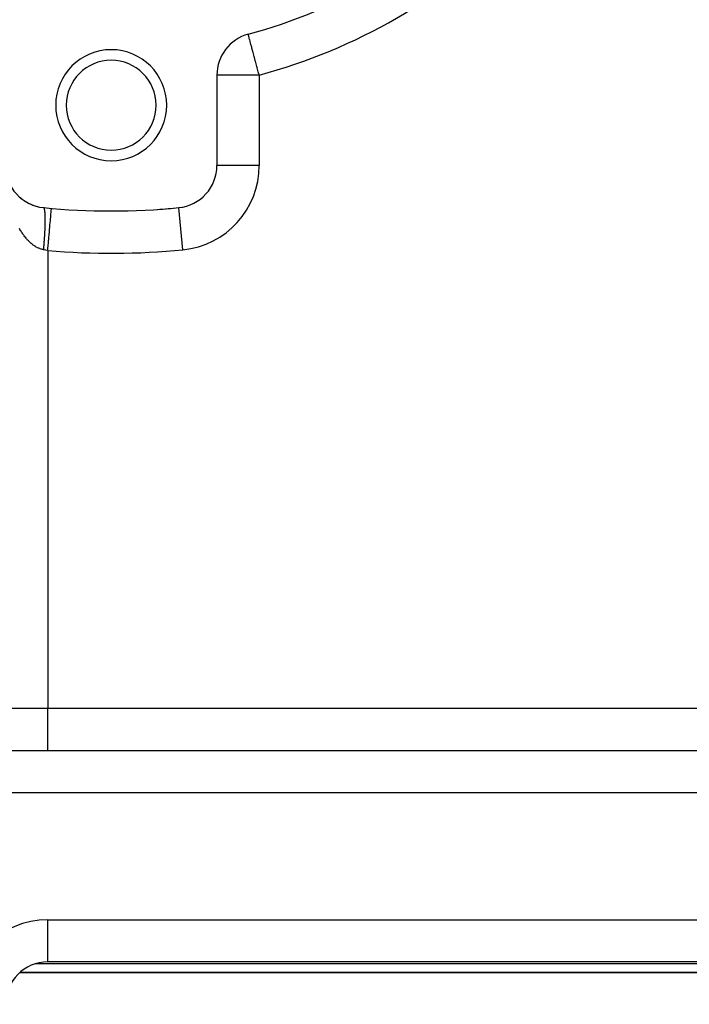
# Model space of a CAD drawing. Extents: x 24 to 1344, y -778 to 196.
# Drawn here: x 781 to 845, y -405 to -312 of the extents above; entities that cross this region are included whole.
import ezdxf

# ---------------------------------------------------------------- set-up
doc = ezdxf.new("R2010")
doc.units = 0
doc.linetypes.add('DASHED', pattern=[11.05, 8.7, -2.35])
doc.layers.get('0').update_dxf_attribs({"linetype": 'CONTINUOUS'})
doc.layers.add('NEVIDI', color=4, linetype='DASHED')

msp = doc.modelspace()

# ---------------------------------------------------------------- linework, layer by layer
at = {"color": 2}
for p, q in [((802.963111, -313.290941), (802.962963, -313.290388)), ((802.963881, -313.293807), (802.963111, -313.290941)), ((802.964107, -313.294651), (802.963881, -313.293807)), ((800, -317.153619), (800, -325.704201)), ((800.002433, -325.704201), (800, -325.704201)), ((800.001087, -325.704201), (800, -325.704201)), ((781.372822, -328.720479), (781.403316, -328.747951)), ((781.469535, -328.802062), (781.500979, -328.8287)), ((781.568851, -328.8806), (781.601021, -328.906214)), ((781.670497, -328.95588), (781.703326, -328.980419)), ((781.774491, -329.02792), (781.807774, -329.051255)), ((781.8808, -329.096691), (781.914246, -329.118664)), ((781.989156, -329.162019), (782.022622, -329.182588)), ((782.099543, -329.223897), (782.132782, -329.242979)), ((782.211863, -329.282268), (782.244605, -329.299792)), ((782.325895, -329.33702), (782.357969, -329.352985)), ((782.441609, -329.388141), (782.472756, -329.402525)), ((782.55899, -329.43562), (782.588846, -329.448382)), ((782.677751, -329.479338), (782.706121, -329.490527)), ((782.797761, -329.519253), (782.824467, -329.52894)), ((782.919048, -329.555375), (782.943771, -329.563604)), ((783.041446, -329.58765), (783.063922, -329.594503)), ((784.347442, -329.758185), (784.347826, -329.753787)), ((728, -381), (901.1, -381)), ((728, -381), (901.1, -381)), ((856, -401), (784, -401)), ((856, -401), (784, -401)), ((781.354395, -402), (858.655444, -402)), ((858.655444, -402), (781.354395, -402))]:
    msp.add_line(p, q, dxfattribs=at)
for centre, radius, start, end in [((790, -265), 50, 285.026114, 314.973886), ((804, -317.153619), 4, 105.026114, 180), ((790, -320), 5.25, 0, 180), ((790, -320), 4.25, 0, 180), ((790, -320), 5.25, 180, 360), ((790, -320), 4.25, 180, 360), ((784, -325.704201), 4, 180, 264.355222), ((796, -325.704201), 4, 275.644778, 360), ((790, -265), 65, 264.355222, 275.644778), ((790, -265), 65, 270.189517, 270.548647), ((790, -265), 65, 273.849287, 275.644778), ((784, -405), 4, 90, 180)]:
    msp.add_arc(centre, radius, start, end, dxfattribs=at)
at = {"layer": 'NEVIDI', "color": 7, "linetype": 'CONTINUOUS'}
for p, q in [((802.965923, -313.301416), (802.964107, -313.294651)), ((802.970148, -313.317156), (802.965923, -313.301416)), ((802.977813, -313.345708), (802.970148, -313.317156)), ((802.979375, -313.351527), (802.977813, -313.345708)), ((802.97995, -313.353668), (802.979375, -313.351527)), ((802.990684, -313.393655), (802.97995, -313.353668)), ((803.011397, -313.470819), (802.990684, -313.393655)), ((803.014148, -313.481066), (803.011397, -313.470819)), ((803.030218, -313.54093), (803.014148, -313.481066)), ((803.044252, -313.593211), (803.030218, -313.54093)), ((803.06609, -313.674562), (803.044252, -313.593211)), ((803.097536, -313.791709), (803.06609, -313.674562)), ((803.101205, -313.805375), (803.097536, -313.791709)), ((803.134845, -313.930694), (803.101205, -313.805375)), ((803.188831, -314.131804), (803.134845, -313.930694)), ((803.193399, -314.14882), (803.188831, -314.131804)), ((803.219166, -314.244812), (803.193399, -314.14882)), ((803.290789, -314.511626), (803.219166, -314.244812)), ((803.317543, -314.611289), (803.290789, -314.511626)), ((803.398399, -314.9125), (803.317543, -314.611289)), ((803.405406, -314.938603), (803.398399, -314.9125)), ((803.428188, -315.023473), (803.405406, -314.938603)), ((803.530954, -315.406301), (803.428188, -315.023473)), ((803.549126, -315.473998), (803.530954, -315.406301)), ((803.665071, -315.905921), (803.549126, -315.473998)), ((803.678223, -315.954915), (803.665071, -315.905921)), ((803.778992, -316.330309), (803.678223, -315.954915)), ((803.805257, -316.428151), (803.778992, -316.330309)), ((803.813069, -316.457252), (803.805257, -316.428151)), ((803.948938, -316.963399), (803.813069, -316.457252)), ((804, -317.153619), (800, -317.153619)), ((803.951288, -316.972154), (803.948938, -316.963399)), ((804, -317.153619), (803.951288, -316.972154)), ((804, -317.153619), (804, -325.704201)), ((804, -325.704201), (800.002433, -325.704201)), ((783.625177, -329.691482), (783.616535, -329.687147)), ((783.632509, -329.696966), (783.625177, -329.691482)), ((783.640737, -329.705248), (783.632509, -329.696966)), ((783.647703, -329.714153), (783.640737, -329.705248)), ((783.648938, -329.715923), (783.647703, -329.714153)), ((783.649913, -329.717364), (783.648938, -329.715923)), ((783.655506, -329.726367), (783.649913, -329.717364)), ((783.662091, -329.738674), (783.655506, -329.726367)), ((783.669449, -329.754794), (783.662091, -329.738674)), ((783.675644, -329.770494), (783.669449, -329.754794)), ((783.682544, -329.790504), (783.675644, -329.770494)), ((783.688336, -329.809568), (783.682544, -329.790504)), ((783.690374, -329.816808), (783.688336, -329.809568)), ((783.691175, -329.819734), (783.690374, -329.816808)), ((783.694776, -329.833463), (783.691175, -329.819734)), ((783.700148, -329.855821), (783.694776, -329.833463)), ((783.706099, -329.883486), (783.700148, -329.855821)), ((783.711057, -329.90916), (783.706099, -329.883486)), ((783.716516, -329.940573), (783.711057, -329.90916)), ((783.721041, -329.969482), (783.716516, -329.940573)), ((783.723386, -329.985613), (783.721041, -329.969482)), ((783.724, -329.989974), (783.723386, -329.985613)), ((783.725984, -330.0045), (783.724, -329.989974)), ((783.730077, -330.03667), (783.725984, -330.0045)), ((783.734516, -330.075395), (783.730077, -330.03667)), ((783.738148, -330.110597), (783.734516, -330.075395)), ((783.742067, -330.152872), (783.738148, -330.110597)), ((783.745244, -330.191125), (783.742067, -330.152872)), ((783.747391, -330.219402), (783.745244, -330.191125)), ((783.747805, -330.225118), (783.747391, -330.219402)), ((783.748632, -330.236809), (783.747805, -330.225118)), ((783.751353, -330.278101), (783.748632, -330.236809)), ((783.754212, -330.327233), (783.751353, -330.278101)), ((783.756462, -330.371374), (783.754212, -330.327233)), ((783.75878, -330.423811), (783.756462, -330.371374)), ((783.760558, -330.47078), (783.75878, -330.423811)), ((784.277166, -330.5633), (784.290175, -330.414262)), ((784.290175, -330.414262), (784.302221, -330.276254)), ((784.302221, -330.276254), (784.302718, -330.270568)), ((784.302718, -330.270568), (784.313233, -330.150096)), ((784.313233, -330.150096), (784.322486, -330.044098)), ((784.322486, -330.044098), (784.322861, -330.039794)), ((784.322861, -330.039794), (784.330658, -329.95047)), ((784.330658, -329.95047), (784.336987, -329.87796)), ((784.336987, -329.87796), (784.337235, -329.875122)), ((784.337235, -329.875122), (784.34213, -329.819042)), ((784.34213, -329.819042), (784.345468, -329.780807)), ((784.345468, -329.780807), (784.345583, -329.779483)), ((784.345583, -329.779483), (784.347442, -329.758185)), ((796.786885, -333.665408), (796.393877, -329.6892)), ((783.758494, -331.396188), (783.76056, -331.321351)), ((783.761966, -330.513997), (783.760558, -330.47078)), ((783.76056, -331.321351), (783.761755, -331.272987)), ((783.761755, -331.272987), (783.761968, -331.263853)), ((783.762174, -330.520971), (783.761966, -330.513997)), ((783.761968, -331.263853), (783.762118, -331.257336)), ((783.762118, -331.257336), (783.763639, -331.184823)), ((783.762332, -330.526416), (783.762174, -330.520971)), ((783.763637, -330.576125), (783.762332, -330.526416)), ((783.764866, -330.634857), (783.763637, -330.576125)), ((783.763639, -331.184823), (783.764723, -331.122884)), ((783.764723, -331.122884), (783.765697, -331.052871)), ((783.765695, -330.687203), (783.764866, -330.634857)), ((783.766374, -330.74892), (783.765695, -330.687203)), ((783.765697, -331.052871), (783.766304, -330.993159)), ((783.766304, -330.993159), (783.766727, -330.925775)), ((783.766726, -330.803811), (783.766374, -330.74892)), ((783.766856, -330.864214), (783.766726, -330.803811)), ((783.766727, -330.925775), (783.766853, -330.872414)), ((783.766853, -330.872414), (783.766855, -330.868488)), ((783.766855, -330.868488), (783.766856, -330.864214)), ((784.191785, -331.541466), (784.210948, -331.321919)), ((784.210948, -331.321919), (784.211743, -331.312814)), ((784.211743, -331.312814), (784.228896, -331.116303)), ((784.228896, -331.116303), (784.24595, -330.920923)), ((784.24595, -330.920923), (784.24666, -330.912788)), ((784.24666, -330.912788), (784.261896, -330.738238)), ((784.261896, -330.738238), (784.276557, -330.570277)), ((784.276557, -330.570277), (784.277166, -330.5633)), ((781.372766, -331.736649), (781.334959, -331.669941)), ((781.430649, -331.835571), (781.372766, -331.736649)), ((781.461941, -331.887489), (781.430649, -331.835571)), ((781.469514, -331.899893), (781.461941, -331.887489)), ((781.528913, -331.995072), (781.469514, -331.899893)), ((781.568763, -332.056879), (781.528913, -331.995072)), ((781.629697, -332.14833), (781.568763, -332.056879)), ((781.670456, -332.20751), (781.629697, -332.14833)), ((781.732759, -332.294996), (781.670456, -332.20751)), ((781.774518, -332.351683), (781.732759, -332.294996)), ((783.711058, -332.383778), (783.715816, -332.308454)), ((783.715816, -332.308454), (783.721042, -332.222448)), ((783.721042, -332.222448), (783.722766, -332.193231)), ((783.722766, -332.193231), (783.723387, -332.182594)), ((783.723387, -332.182594), (783.725365, -332.148292)), ((783.725365, -332.148292), (783.730078, -332.063846)), ((783.730078, -332.063846), (783.733951, -331.991119)), ((783.733951, -331.991119), (783.738149, -331.90826)), ((783.738149, -331.90826), (783.741571, -331.837015)), ((783.741571, -331.837015), (783.745246, -331.755936)), ((783.745246, -331.755936), (783.746972, -331.715912)), ((783.746972, -331.715912), (783.747392, -331.705945)), ((783.747392, -331.705945), (783.748217, -331.686148)), ((783.748217, -331.686148), (783.751355, -331.607156)), ((783.751355, -331.607156), (783.753855, -331.539268)), ((783.753855, -331.539268), (783.756463, -331.462202)), ((783.756463, -331.462202), (783.758494, -331.396188)), ((784.107927, -332.502181), (784.13033, -332.245516)), ((784.13033, -332.245516), (784.131257, -332.234898)), ((784.131257, -332.234898), (784.151221, -332.006181)), ((784.151221, -332.006181), (784.172178, -331.766092)), ((784.172178, -331.766092), (784.173046, -331.756144)), ((784.173046, -331.756144), (784.191785, -331.541466)), ((781.838281, -332.435322), (781.774518, -332.351683)), ((781.871282, -332.47726), (781.838281, -332.435322)), ((781.880815, -332.489207), (781.871282, -332.47726)), ((781.94569, -332.56855), (781.880815, -332.489207)), ((781.989179, -332.619866), (781.94569, -332.56855)), ((782.055333, -332.695129), (781.989179, -332.619866)), ((782.099499, -332.743545), (782.055333, -332.695129)), ((782.166861, -332.814641), (782.099499, -332.743545)), ((782.211867, -332.860336), (782.166861, -332.814641)), ((782.280232, -332.927047), (782.211867, -332.860336)), ((782.31439, -332.959184), (782.280232, -332.927047)), ((782.325962, -332.969893), (782.31439, -332.959184)), ((782.395389, -333.032283), (782.325962, -332.969893)), ((782.441665, -333.072122), (782.395389, -333.032283)), ((782.51209, -333.130129), (782.441665, -333.072122)), ((782.558927, -333.166986), (782.51209, -333.130129)), ((782.630354, -333.220597), (782.558927, -333.166986)), ((782.677717, -333.254447), (782.630354, -333.220597)), ((783.639671, -333.31112), (783.647702, -333.219755)), ((783.647702, -333.219755), (783.647957, -333.216818)), ((783.647957, -333.216818), (783.648937, -333.205492)), ((783.648937, -333.205492), (783.654496, -333.140519)), ((783.654496, -333.140519), (783.66209, -333.049668)), ((783.66209, -333.049668), (783.668497, -332.970958)), ((783.668497, -332.970958), (783.675643, -332.880727)), ((783.675643, -332.880727), (783.681653, -332.802657)), ((783.681653, -332.802657), (783.688336, -332.713247)), ((783.688336, -332.713247), (783.689567, -332.696445)), ((783.689567, -332.696445), (783.690373, -332.68539)), ((783.690373, -332.68539), (783.693948, -332.635808)), ((783.693948, -332.635808), (783.700148, -332.547491)), ((783.700148, -332.547491), (783.705334, -332.471097)), ((783.705334, -332.471097), (783.711058, -332.383778)), ((784.04143, -333.263996), (784.062689, -333.02044)), ((784.062689, -333.02044), (784.086154, -332.751621)), ((784.086154, -332.751621), (784.087122, -332.740523)), ((784.087122, -332.740523), (784.107927, -332.502181)), ((782.749796, -333.303407), (782.677717, -333.254447)), ((782.784274, -333.325751), (782.749796, -333.303407)), ((782.797849, -333.334361), (782.784274, -333.325751)), ((782.870709, -333.37876), (782.797849, -333.334361)), ((782.919066, -333.406564), (782.870709, -333.37876)), ((782.992576, -333.446324), (782.919066, -333.406564)), ((783.041486, -333.471124), (782.992576, -333.446324)), ((783.115527, -333.506185), (783.041486, -333.471124)), ((783.164768, -333.527863), (783.115527, -333.506185)), ((783.239337, -333.558227), (783.164768, -333.527863)), ((783.273678, -333.571219), (783.239337, -333.558227)), ((783.288905, -333.576781), (783.273678, -333.571219)), ((783.363925, -333.602413), (783.288905, -333.576781)), ((783.41377, -333.617825), (783.363925, -333.602413)), ((783.489164, -333.638698), (783.41377, -333.617825)), ((783.539236, -333.65095), (783.489164, -333.638698)), ((783.606555, -333.665406), (783.539236, -333.65095)), ((783.606555, -333.665406), (783.60767, -333.653996)), ((783.774579, -333.697795), (783.606557, -333.66541)), ((783.60767, -333.653996), (783.616535, -333.562091)), ((783.616535, -333.562091), (783.624056, -333.482346)), ((783.624056, -333.482346), (783.632508, -333.390668)), ((783.632508, -333.390668), (783.639671, -333.31112)), ((783.777076, -333.698263), (783.774579, -333.697795)), ((783.802989, -333.703106), (783.777076, -333.698263)), ((783.978367, -333.734847), (783.802989, -333.703106)), ((783.999999, -333.738637), (783.978367, -333.734847)), ((784, -333.738635), (784.016337, -333.55147)), ((784, -333.738635), (784, -377)), ((784.016337, -333.55147), (784.040436, -333.275378)), ((784.040436, -333.275378), (784.04143, -333.263996)), ((780, -377), (784, -377)), ((784, -377), (846, -377)), ((784, -381), (784, -377)), ((901, -385), (728, -385)), ((784, -397), (856, -397)), ((784, -401), (784, -397)), ((857.192262, -401.181818), (782.832962, -401.181818))]:
    msp.add_line(p, q, dxfattribs=at)
for centre, radius, start, end in [((790, -265), 54, 285.026114, 314.973886), ((796, -325.704201), 8, 275.644778, 360), ((790, -265), 69, 265.011458, 275.644778), ((784, -405), 8, 90, 180)]:
    msp.add_arc(centre, radius, start, end, dxfattribs=at)

doc.saveas('drawing.dxf')
